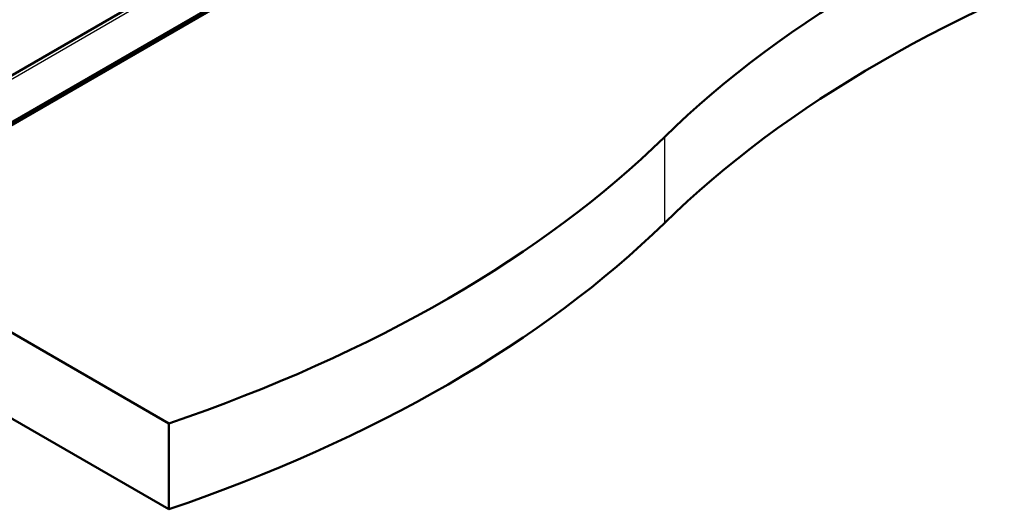
# Paper-space layout 'ISO_6' of a CAD drawing. Units: millimetres. Extents: x 0 to 2100, y 0 to 2970.
# Drawn here: x 1383 to 1664, y 1312 to 1452 of the extents above; entities that cross this region are included whole.
import ezdxf

# ---------------------------------------------------------------- set-up
doc = ezdxf.new("R2010")
doc.units = ezdxf.units.MM
doc.header["$LTSCALE"] = 10
doc.layers.add('Visible Edges(ISO)', color=7, linetype='Continuous', lineweight=50)
doc.layers.add('Visible Tangent Edges(ISO)', color=7, linetype='Continuous', lineweight=25)

psp = doc.layouts.new('ISO_6')

# ---------------------------------------------------------------- linework, layer by layer
at = {"layer": 'Visible Edges(ISO)'}
for p, q in [((813.88, 1689.87), (1425.52, 1336.73)), ((1425.52, 1312.24), (813.88, 1665.37)), ((1368.95, 1415.93), (1663.11, 1585.77)), ((1663.11, 1585.11), (1368.95, 1415.28)), ((1663.82, 1585.36), (1369.66, 1415.53)), ((1633.9, 1582.24), (1373.81, 1432.08)), ((1425.52, 1336.73), (1425.52, 1312.24))]:
    psp.add_line(p, q, dxfattribs=at)
for centre, major_axis, start_param, end_param in [((1911.52, 1301.09), (400, 0), 2.103514, 2.608875), ((1911.52, 1276.6), (-400, 0), 5.245107, 5.750467), ((1222.37, 1535.67), (400, 0), 5.245107, 5.750467), ((1222.37, 1511.18), (-400, 0), 2.103514, 2.608875)]:
    psp.add_ellipse(centre, major_axis=major_axis, ratio=0.57735, start_param=start_param, end_param=end_param, dxfattribs=at)
at = {"layer": 'Visible Tangent Edges(ISO)'}
for p, q in [((1375.31, 1431.94), (1635.4, 1582.1)), ((1566.94, 1418.38), (1566.94, 1393.89))]:
    psp.add_line(p, q, dxfattribs=at)

doc.saveas('drawing.dxf')
